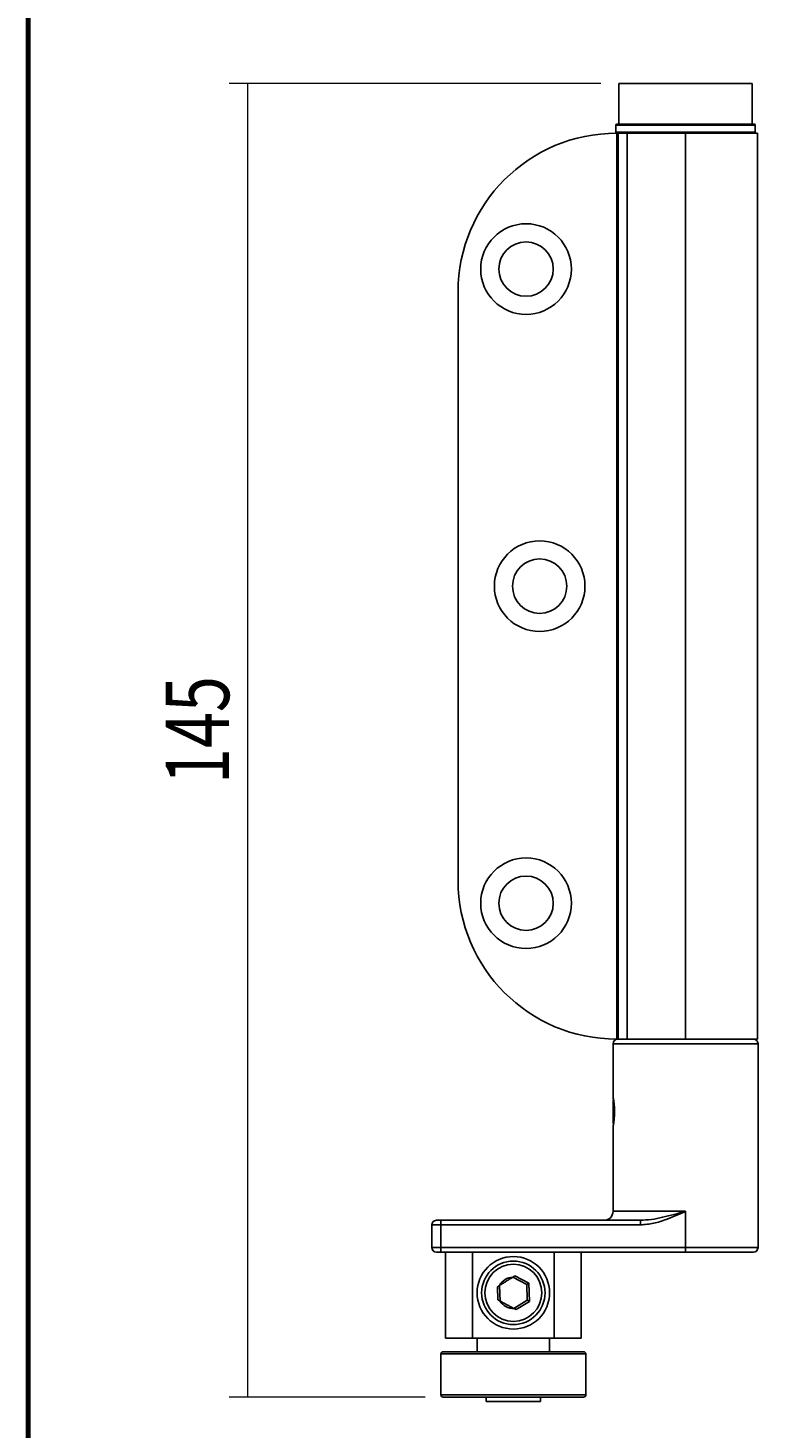
# Model space of a CAD drawing. Units: millimetres. Extents: x 316 to 422, y -2 to 150.
# Drawn here: x 330 to 352, y 34 to 75 of the extents above; entities that cross this region are included whole.
import ezdxf

# ---------------------------------------------------------------- set-up
doc = ezdxf.new("R2010")
doc.units = ezdxf.units.MM
doc.header["$MEASUREMENT"] = 0
doc.layers.get('0').update_dxf_attribs({"lineweight": 0})

# ---------------------------------------------------------------- blocks, each defined once
blk = doc.blocks.new('Block_3')
at = {"color": 18, "lineweight": 0, "true_color": 0x000000}
for p, q in [((347.218, 73.229), (336.371, 73.229)), ((336.901, 73.229), (336.901, 34.87)), ((342.086, 34.87), (336.371, 34.87))]:
    blk.add_line(p, q, dxfattribs=at)
at = {"insert": (336.365, 52.766), "char_height": 0.2, "attachment_point": 7, "rotation": 90}
blk.add_mtext('\\C18;\\c0;\\FMyriad Pro|b0|i0|c1;\\H1.851804;\\W0.750000;145', dxfattribs=at)

msp = doc.modelspace()

# ---------------------------------------------------------------- linework, layer by layer
at = {"color": 18, "lineweight": 70, "true_color": 0x000000}
msp.add_line((330.493, 2.315), (330.493, 149.931), dxfattribs=at)
at = {"color": 18, "lineweight": 25, "true_color": 0x000000}
for p, q in [((347.747, 73.229), (347.747, 72.038)), ((351.636, 73.229), (347.747, 73.229)), ((351.636, 72.038), (351.636, 73.229)), ((347.654, 72.012), (347.654, 71.8)), ((347.654, 72.012), (351.728, 72.012)), ((347.681, 72.038), (351.702, 72.038)), ((351.728, 71.8), (351.728, 72.012)), ((347.654, 71.8), (351.728, 71.8)), ((347.681, 71.774), (347.681, 45.32)), ((347.681, 71.774), (347.72, 71.774)), ((347.72, 45.32), (347.72, 71.774)), ((347.72, 71.774), (347.985, 71.774)), ((347.985, 45.32), (347.985, 71.774)), ((347.985, 71.774), (349.691, 71.774)), ((349.691, 45.32), (349.691, 71.774)), ((349.691, 71.774), (351.794, 71.774)), ((351.794, 45.32), (351.794, 71.774)), ((343.051, 49.949), (343.051, 67.144)), ((347.575, 45.187), (347.575, 43.627)), ((351.808, 45.187), (347.575, 45.187)), ((347.681, 45.32), (347.72, 45.32)), ((347.72, 45.32), (347.985, 45.32)), ((347.985, 45.32), (349.691, 45.32)), ((349.691, 45.32), (351.794, 45.32)), ((351.808, 39.235), (351.808, 45.187)), ((347.588, 43.559), (347.575, 43.536)), ((347.575, 43.536), (347.575, 42.871)), ((347.575, 42.871), (347.588, 42.848)), ((347.575, 42.776), (347.575, 40.293)), ((349.691, 40.293), (347.575, 40.293)), ((349.691, 40.293), (349.691, 39.235)), ((342.284, 39.896), (342.549, 39.896)), ((342.284, 39.235), (342.284, 39.896)), ((342.549, 40.029), (342.416, 40.029)), ((342.549, 39.896), (342.549, 40.029)), ((348.375, 40.029), (342.549, 40.029)), ((342.549, 39.896), (348.375, 39.896)), ((342.549, 39.235), (342.549, 39.896)), ((342.284, 39.235), (342.549, 39.235)), ((342.549, 39.103), (342.416, 39.103)), ((342.549, 39.235), (349.691, 39.235)), ((342.549, 39.235), (342.549, 39.103)), ((343.036, 39.103), (342.549, 39.103)), ((342.681, 36.59), (342.681, 39.103)), ((343.036, 39.103), (343.474, 39.103)), ((343.474, 39.103), (343.474, 36.59)), ((345.855, 39.103), (343.474, 39.103)), ((345.855, 36.59), (345.855, 39.103)), ((345.855, 39.103), (346.294, 39.103)), ((349.691, 39.103), (346.294, 39.103)), ((346.649, 39.103), (346.649, 36.59)), ((349.691, 39.235), (349.691, 39.103)), ((349.691, 39.235), (351.808, 39.235)), ((351.675, 39.103), (349.691, 39.103)), ((344.2, 38.091), (344.261, 38.128)), ((344.213, 37.703), (344.2, 38.091)), ((344.261, 38.128), (344.276, 37.67)), ((344.65, 38.37), (344.71, 38.408)), ((345.054, 38.155), (344.65, 38.37)), ((344.71, 38.408), (345.114, 38.192)), ((345.054, 38.155), (345.114, 38.192)), ((345.069, 37.697), (345.054, 38.155)), ((345.114, 38.192), (345.132, 37.663)), ((344.276, 37.67), (344.213, 37.703)), ((344.68, 37.454), (345.069, 37.697)), ((345.132, 37.663), (344.743, 37.421)), ((345.069, 37.697), (345.132, 37.663)), ((344.743, 37.421), (344.68, 37.454)), ((343.474, 36.59), (342.681, 36.59)), ((343.474, 36.59), (345.855, 36.59)), ((343.607, 36.59), (343.607, 36.193)), ((345.723, 36.193), (345.723, 36.59)), ((346.649, 36.59), (345.855, 36.59)), ((342.549, 36.127), (342.549, 34.936)), ((346.781, 36.127), (342.549, 36.127)), ((342.615, 36.193), (346.715, 36.193)), ((346.781, 34.936), (346.781, 36.127)), ((342.549, 34.936), (346.781, 34.936)), ((346.715, 34.87), (342.615, 34.87)), ((343.874, 34.87), (343.874, 34.738)), ((345.456, 34.738), (345.456, 34.87)), ((343.874, 34.738), (345.456, 34.738))]:
    msp.add_line(p, q, dxfattribs=at)
for centre, radius in [((345.035, 67.806), 1.323), ((345.035, 67.806), 0.794), ((345.432, 58.547), 1.323), ((345.432, 58.547), 0.794), ((345.035, 49.288), 1.323), ((345.035, 49.288), 0.794), ((344.665, 37.912), 1.058), ((344.665, 37.912), 0.926), ((344.665, 37.912), 0.833)]:
    msp.add_circle(centre, radius, dxfattribs=at)
for points in [[(347.681, 72.038), (347.666, 72.038), (347.654, 72.027), (347.654, 72.012)], [(351.728, 72.012), (351.728, 72.027), (351.716, 72.038), (351.702, 72.038)], [(347.681, 71.774), (345.124, 71.774), (343.051, 69.701), (343.051, 67.144)], [(347.654, 71.8), (347.654, 71.786), (347.666, 71.774), (347.681, 71.774)], [(351.702, 71.774), (351.716, 71.774), (351.728, 71.786), (351.728, 71.8)], [(343.051, 49.949), (343.051, 47.392), (345.124, 45.32), (347.681, 45.32)], [(347.707, 45.32), (347.634, 45.32), (347.575, 45.26), (347.575, 45.187)], [(351.808, 45.187), (351.808, 45.26), (351.748, 45.32), (351.675, 45.32)], [(347.31, 40.029), (347.456, 40.029), (347.575, 40.147), (347.575, 40.293)], [(342.416, 40.029), (342.343, 40.029), (342.284, 39.97), (342.284, 39.896)], [(342.284, 39.235), (342.284, 39.162), (342.343, 39.103), (342.416, 39.103)], [(342.681, 39.076), (342.681, 39.091), (342.669, 39.103), (342.654, 39.103)], [(346.675, 39.103), (346.661, 39.103), (346.649, 39.091), (346.649, 39.076)], [(351.675, 39.103), (351.748, 39.103), (351.808, 39.162), (351.808, 39.235)], [(344.65, 38.37), (344.486, 38.365), (344.338, 38.272), (344.261, 38.128)], [(344.276, 37.67), (344.363, 37.531), (344.517, 37.449), (344.68, 37.454)], [(342.615, 36.193), (342.578, 36.193), (342.549, 36.163), (342.549, 36.127)], [(346.781, 36.127), (346.781, 36.163), (346.752, 36.193), (346.715, 36.193)], [(342.549, 34.936), (342.549, 34.9), (342.578, 34.87), (342.615, 34.87)], [(346.715, 34.87), (346.752, 34.87), (346.781, 34.9), (346.781, 34.936)]]:
    msp.add_open_spline(points, degree=3, dxfattribs=at)
for points, knots in [([(347.619, 43.203), (347.618, 43.251), (347.617, 43.299), (347.614, 43.344), (347.611, 43.389), (347.607, 43.431), (347.602, 43.468), (347.597, 43.506), (347.592, 43.538), (347.588, 43.564), (347.583, 43.591), (347.579, 43.612), (347.577, 43.621), (347.576, 43.627), (347.576, 43.627), (347.576, 43.627)], [0, 0, 0, 0, 1, 1, 1, 2, 2, 2, 3, 3, 3, 4, 4, 4, 5, 5, 5, 5]), ([(347.575, 42.776), (347.576, 42.779), (347.577, 42.783), (347.579, 42.795), (347.581, 42.808), (347.586, 42.831), (347.59, 42.86), (347.595, 42.889), (347.6, 42.924), (347.605, 42.963), (347.61, 43.003), (347.614, 43.048), (347.616, 43.095), (347.618, 43.131), (347.618, 43.167), (347.619, 43.203)], [0, 0, 0, 0, 1, 1, 1, 2, 2, 2, 3, 3, 3, 4, 4, 4, 5, 5, 5, 5]), ([(349.691, 40.293), (349.579, 40.262), (349.467, 40.23), (349.355, 40.201), (349.244, 40.171), (349.133, 40.143), (349.022, 40.117), (348.913, 40.092), (348.804, 40.069), (348.694, 40.055), (348.588, 40.041), (348.482, 40.035), (348.375, 40.029)], [0, 0, 0, 0, 1, 1, 1, 2, 2, 2, 3, 3, 3, 4, 4, 4, 4]), ([(348.375, 39.896), (348.504, 39.907), (348.633, 39.918), (348.76, 39.944), (348.886, 39.97), (349.009, 40.012), (349.13, 40.057), (349.321, 40.129), (349.506, 40.211), (349.691, 40.293)], [0, 0, 0, 0, 1, 1, 1, 2, 2, 2, 3, 3, 3, 3]), ([(348.375, 39.896), (348.375, 39.914), (348.375, 39.931), (348.375, 39.947), (348.375, 39.963), (348.375, 39.978), (348.375, 39.99), (348.375, 40.002), (348.375, 40.013), (348.375, 40.019), (348.375, 40.025), (348.375, 40.027), (348.375, 40.029)], [0, 0, 0, 0, 1, 1, 1, 2, 2, 2, 3, 3, 3, 4, 4, 4, 4]), ([(344.65, 38.37), (344.612, 38.347), (344.575, 38.324), (344.536, 38.299), (344.502, 38.279), (344.468, 38.257), (344.433, 38.236), (344.406, 38.218), (344.378, 38.201), (344.352, 38.185), (344.32, 38.165), (344.29, 38.147), (344.261, 38.128)], [0, 0, 0, 0, 1, 1, 1, 2, 2, 2, 3, 3, 3, 4, 4, 4, 4]), ([(344.276, 37.67), (344.315, 37.649), (344.353, 37.629), (344.394, 37.607), (344.429, 37.589), (344.465, 37.569), (344.501, 37.55), (344.529, 37.535), (344.558, 37.52), (344.586, 37.505), (344.618, 37.488), (344.649, 37.471), (344.68, 37.454)], [0, 0, 0, 0, 1, 1, 1, 2, 2, 2, 3, 3, 3, 4, 4, 4, 4])]:
    msp.add_open_spline(points, degree=3, knots=knots, dxfattribs=at)

# ---------------------------------------------------------------- block references
msp.add_blockref('Block_3', (0, 0))

doc.saveas('drawing.dxf')
